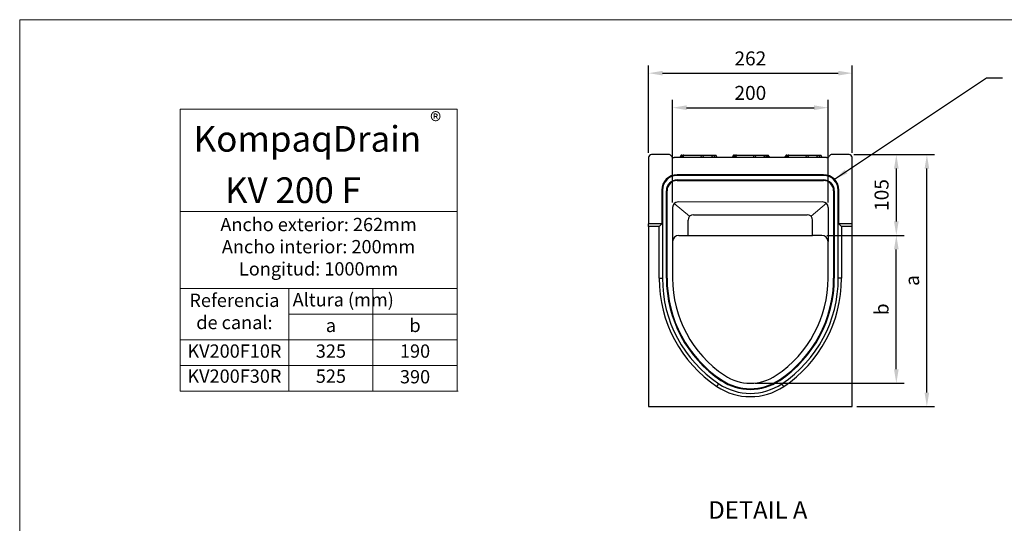
# Model space of a CAD drawing. Units: millimetres. Extents: x 486 to 2903, y 112 to 1801.
# Drawn here: x 486 to 1753, y 1154 to 1801 of the extents above; entities that cross this region are included whole.
import ezdxf
from ezdxf.enums import TextEntityAlignment as Align

# ---------------------------------------------------------------- set-up
doc = ezdxf.new("R2010")
doc.units = ezdxf.units.MM
doc.layers.get('0').update_dxf_attribs({"lineweight": 9})
doc.layers.get('Defpoints').update_dxf_attribs({"lineweight": 9})
doc.layers.add('2015-04-13_KV200', color=7, linetype='Continuous')
doc.layers.add('Predeterminado', color=7, linetype='Continuous')
doc.layers.add('Part_Channel', color=7, linetype='Continuous', lineweight=9)
doc.layers.add('Title_Box', color=7, linetype='Continuous', lineweight=9)
doc.styles.add('SEACAD_ArialI', font='ARIALI.TTF')
doc.styles.get("Standard").update_dxf_attribs({"font": 'isocpeur.ttf'})
doc.dimstyles.new('Ulma', dxfattribs={"dimscale": 100, "dimtxt": 0.18, "dimasz": 0.18, "dimexe": 0.1, "dimexo": 0.0625, "dimgap": 0.1, "dimtad": 1, "dimdec": 4, "dimdsep": 46, "dimtxsty": 'Standard', "dimcen": 0.09, "dimclrd": 154, "dimclre": 154, "dimclrt": 154, "dimadec": 1, "dimazin": 2, "dimtfac": 1, "dimtdec": 4, "dimtmove": 0, "dimatfit": 3, "dimfxl": 1, "dimtolj": 1, "dimtzin": 0, "dimarcsym": 0})

# ---------------------------------------------------------------- blocks, each defined once
blk = doc.blocks.new('*D6')
at = {"color": 154, "lineweight": -2}
for p, q in [((1524.6, 1523.9), (1624.2, 1523.9)), ((1614.2, 1351.9), (1614.2, 1505.9)), ((1432.6, 1333.9), (1624.2, 1333.9))]:
    blk.add_line(p, q, dxfattribs=at)
at = {"color": 154}
for points in [[(1611.2, 1505.9), (1617.2, 1505.9), (1614.2, 1523.9)], [(1611.2, 1351.9), (1617.2, 1351.9), (1614.2, 1333.9)]]:
    blk.add_solid(points, dxfattribs=at)
at = {"layer": 'Defpoints', "color": 0}
for p in [(1518.4, 1523.9), (1614.2, 1523.9), (1426.4, 1333.9)]:
    blk.add_point(p, dxfattribs=at)
at = {"color": 154, "insert": (1595.2, 1428.9), "char_height": 18, "attachment_point": 5, "rotation": 90}
blk.add_mtext('\\A1;b', dxfattribs=at)
blk = doc.blocks.new('*D7')
at = {"color": 154, "lineweight": -2}
for p, q in [((1559.6, 1627.9), (1663.5, 1627.9)), ((1653.5, 1321.9), (1653.5, 1609.9)), ((1563.6, 1303.9), (1663.5, 1303.9))]:
    blk.add_line(p, q, dxfattribs=at)
at = {"color": 154}
for points in [[(1650.5, 1609.9), (1656.5, 1609.9), (1653.5, 1627.9)], [(1650.5, 1321.9), (1656.5, 1321.9), (1653.5, 1303.9)]]:
    blk.add_solid(points, dxfattribs=at)
at = {"layer": 'Defpoints', "color": 0}
for p in [(1553.4, 1627.9), (1653.5, 1627.9), (1557.4, 1303.9)]:
    blk.add_point(p, dxfattribs=at)
at = {"color": 154, "insert": (1634.5, 1465.9), "char_height": 18, "attachment_point": 5, "rotation": 90}
blk.add_mtext('\\A1;a', dxfattribs=at)
blk = doc.blocks.new('*D8')
at = {"color": 154, "lineweight": -2}
for p, q in [((1326.4, 1566.1), (1326.4, 1698.2)), ((1526.4, 1566.1), (1526.4, 1698.2)), ((1344.4, 1688.2), (1508.4, 1688.2))]:
    blk.add_line(p, q, dxfattribs=at)
at = {"color": 154}
for points in [[(1344.4, 1691.2), (1344.4, 1685.2), (1326.4, 1688.2)], [(1508.4, 1691.2), (1508.4, 1685.2), (1526.4, 1688.2)]]:
    blk.add_solid(points, dxfattribs=at)
at = {"layer": 'Defpoints', "color": 0}
for p in [(1526.4, 1688.2), (1326.4, 1559.9), (1526.4, 1559.9)]:
    blk.add_point(p, dxfattribs=at)
at = {"color": 154, "insert": (1426.4, 1707.2), "char_height": 18, "attachment_point": 5}
blk.add_mtext('\\A1;200', dxfattribs=at)
blk = doc.blocks.new('*D9')
at = {"color": 154, "lineweight": -2}
for p, q in [((1295.4, 1630.2), (1295.4, 1742.6)), ((1557.4, 1630.2), (1557.4, 1742.6)), ((1313.4, 1732.6), (1539.4, 1732.6))]:
    blk.add_line(p, q, dxfattribs=at)
at = {"color": 154}
for points in [[(1313.4, 1735.6), (1313.4, 1729.6), (1295.4, 1732.6)], [(1539.4, 1735.6), (1539.4, 1729.6), (1557.4, 1732.6)]]:
    blk.add_solid(points, dxfattribs=at)
at = {"layer": 'Defpoints', "color": 0}
for p in [(1557.4, 1732.6), (1295.4, 1623.9), (1557.4, 1623.9)]:
    blk.add_point(p, dxfattribs=at)
at = {"color": 154, "insert": (1426.4, 1751.6), "char_height": 18, "attachment_point": 5}
blk.add_mtext('\\A1;262', dxfattribs=at)
blk = doc.blocks.new('*D10')
at = {"color": 154, "lineweight": -2}
for p, q in [((1559.6, 1627.9), (1624.2, 1627.9)), ((1614.2, 1609.9), (1614.2, 1541.9)), ((1524.6, 1523.9), (1624.2, 1523.9))]:
    blk.add_line(p, q, dxfattribs=at)
at = {"color": 154}
for points in [[(1611.2, 1609.9), (1617.2, 1609.9), (1614.2, 1627.9)], [(1611.2, 1541.9), (1617.2, 1541.9), (1614.2, 1523.9)]]:
    blk.add_solid(points, dxfattribs=at)
at = {"layer": 'Defpoints', "color": 0}
for p in [(1553.4, 1627.9), (1518.4, 1523.9), (1614.2, 1523.9)]:
    blk.add_point(p, dxfattribs=at)
at = {"color": 154, "insert": (1595.2, 1575.9), "char_height": 18, "attachment_point": 5, "rotation": 90}
blk.add_mtext('\\A1;105', dxfattribs=at)

msp = doc.modelspace()

# ---------------------------------------------------------------- linework, layer by layer
at = {"ltscale": 25.4}
for p, q in [((1328.29228, 1565.04761), (1348.29228, 1548.54761)), ((1519.32652, 1566.94229), (1333.46866, 1566.94229)), ((1504.50291, 1548.54761), (1524.33469, 1565.20916))]:
    msp.add_line(p, q, dxfattribs=at)
at = {"layer": '2015-04-13_KV200', "color": 7, "linetype": 'Continuous'}
for p, q in [((1295.39759, 1623.94229), (1295.39759, 1538.94229)), ((1321.39759, 1627.94229), (1299.39759, 1627.94229)), ((1524.46939, 1623.94229), (1328.3258, 1623.94229)), ((1337.40681, 1626.94229), (1335.46615, 1623.94229)), ((1338.42847, 1626.94229), (1336.48781, 1623.94229)), ((1338.42847, 1626.94229), (1337.40681, 1626.94229)), ((1339.90681, 1626.94229), (1337.96615, 1623.94229)), ((1338.42847, 1626.94229), (1339.90681, 1626.94229)), ((1340.92847, 1626.94229), (1338.98781, 1623.94229)), ((1340.92847, 1626.94229), (1339.90681, 1626.94229)), ((1340.92847, 1626.94229), (1363.52522, 1626.94229)), ((1363.19225, 1623.94229), (1363.52522, 1626.94229)), ((1363.52522, 1626.94229), (1365.57425, 1626.94229)), ((1365.57425, 1626.94229), (1365.24129, 1623.94229)), ((1365.57425, 1626.94229), (1376.31768, 1626.94229)), ((1378.25834, 1623.94229), (1376.31768, 1626.94229)), ((1376.31768, 1626.94229), (1379.38838, 1626.94229)), ((1379.38838, 1626.94229), (1381.88838, 1626.94229)), ((1381.32904, 1623.94229), (1379.38838, 1626.94229)), ((1383.82904, 1623.94229), (1381.88838, 1626.94229)), ((1404.90681, 1626.94229), (1402.96615, 1623.94229)), ((1405.92847, 1626.94229), (1403.98781, 1623.94229)), ((1405.92847, 1626.94229), (1404.90681, 1626.94229)), ((1407.40681, 1626.94229), (1405.46615, 1623.94229)), ((1405.92847, 1626.94229), (1407.40681, 1626.94229)), ((1408.42847, 1626.94229), (1406.48781, 1623.94229)), ((1408.42847, 1626.94229), (1407.40681, 1626.94229)), ((1408.42847, 1626.94229), (1431.02522, 1626.94229)), ((1430.69225, 1623.94229), (1431.02522, 1626.94229)), ((1431.02522, 1626.94229), (1433.07425, 1626.94229)), ((1433.07425, 1626.94229), (1432.74129, 1623.94229)), ((1433.07425, 1626.94229), (1443.81768, 1626.94229)), ((1445.75834, 1623.94229), (1443.81768, 1626.94229)), ((1443.81768, 1626.94229), (1446.88838, 1626.94229)), ((1446.88838, 1626.94229), (1449.38838, 1626.94229)), ((1448.82904, 1623.94229), (1446.88838, 1626.94229)), ((1451.32904, 1623.94229), (1449.38838, 1626.94229)), ((1472.40681, 1626.94229), (1470.46615, 1623.94229)), ((1473.42847, 1626.94229), (1471.48781, 1623.94229)), ((1473.42847, 1626.94229), (1472.40681, 1626.94229)), ((1474.90681, 1626.94229), (1472.96615, 1623.94229)), ((1473.42847, 1626.94229), (1474.90681, 1626.94229)), ((1475.92847, 1626.94229), (1473.98781, 1623.94229)), ((1475.92847, 1626.94229), (1474.90681, 1626.94229)), ((1475.92847, 1626.94229), (1498.52522, 1626.94229)), ((1498.19225, 1623.94229), (1498.52522, 1626.94229)), ((1498.52522, 1626.94229), (1500.57425, 1626.94229)), ((1500.57425, 1626.94229), (1500.24129, 1623.94229)), ((1500.57425, 1626.94229), (1511.31768, 1626.94229)), ((1513.25834, 1623.94229), (1511.31768, 1626.94229)), ((1511.31768, 1626.94229), (1514.38838, 1626.94229)), ((1514.38838, 1626.94229), (1516.88838, 1626.94229)), ((1516.32904, 1623.94229), (1514.38838, 1626.94229)), ((1518.82904, 1623.94229), (1516.88838, 1626.94229)), ((1553.39759, 1627.94229), (1531.39759, 1627.94229)), ((1557.39759, 1538.94229), (1557.39759, 1623.94229)), ((1332.39759, 1601.06066), (1332.39759, 1601.94229)), ((1520.39759, 1601.94229), (1332.39759, 1601.94229)), ((1520.39759, 1601.06066), (1332.39759, 1601.06066)), ((1520.39759, 1601.06066), (1520.39759, 1601.94229)), ((1332.39759, 1595.44229), (1332.39759, 1594.56066)), ((1332.39759, 1595.44229), (1520.39759, 1595.44229)), ((1332.39759, 1594.56066), (1520.39759, 1594.56066)), ((1520.39759, 1595.44229), (1520.39759, 1594.56066)), ((1313.27923, 1581.94229), (1312.39759, 1581.94229)), ((1312.39759, 1581.94229), (1312.39759, 1538.94229)), ((1313.27923, 1581.94229), (1313.27923, 1468.77544)), ((1318.39759, 1468.77544), (1318.39759, 1581.44229)), ((1318.39759, 1581.44229), (1319.27923, 1581.44229)), ((1319.27923, 1468.77544), (1319.27923, 1581.44229)), ((1534.39759, 1581.44229), (1533.51596, 1581.44229)), ((1533.51596, 1581.44229), (1533.51596, 1468.77544)), ((1534.39759, 1581.44229), (1534.39759, 1468.77544)), ((1539.51596, 1468.77544), (1539.51596, 1581.94229)), ((1539.51596, 1581.94229), (1540.39759, 1581.94229)), ((1540.39759, 1538.94229), (1540.39759, 1581.94229)), ((1326.39759, 1559.87122), (1326.39759, 1515.94229)), ((1526.39759, 1559.87122), (1526.39759, 1515.94229)), ((1353.46866, 1550.44229), (1499.32652, 1550.44229)), ((1312.39759, 1538.94229), (1295.39759, 1538.94229)), ((1295.39759, 1535.59208), (1295.39759, 1538.94229)), ((1309.04738, 1535.59208), (1295.39759, 1535.59208)), ((1295.39759, 1535.59208), (1295.39759, 1303.94229)), ((1309.04738, 1535.59208), (1312.39759, 1538.94229)), ((1309.04738, 1468.77544), (1309.04738, 1535.59208)), ((1346.39759, 1523.94229), (1346.39759, 1543.37122)), ((1506.39759, 1523.94229), (1506.39759, 1543.37122)), ((1543.74781, 1535.59208), (1540.39759, 1538.94229)), ((1557.39759, 1538.94229), (1540.39759, 1538.94229)), ((1543.74781, 1535.59208), (1543.74781, 1468.77544)), ((1557.39759, 1535.59208), (1543.74781, 1535.59208)), ((1557.39759, 1535.59208), (1557.39759, 1538.94229)), ((1557.39759, 1303.94229), (1557.39759, 1535.59208)), ((1334.39759, 1523.94229), (1346.39759, 1523.94229)), ((1346.39759, 1523.94229), (1506.39759, 1523.94229)), ((1518.39759, 1523.94229), (1506.39759, 1523.94229)), ((1326.39759, 1515.94229), (1326.39759, 1468.77544)), ((1526.39759, 1468.77544), (1526.39759, 1515.94229)), ((1309.04738, 1468.77544), (1313.27923, 1468.77544)), ((1318.39759, 1468.77544), (1319.27923, 1468.77544)), ((1534.39759, 1468.77544), (1533.51596, 1468.77544)), ((1543.74781, 1468.77544), (1539.51596, 1468.77544)), ((1383.42525, 1329.62718), (1385.77628, 1333.14588)), ((1388.61982, 1337.40169), (1389.10961, 1338.13475)), ((1464.17537, 1337.40169), (1463.68557, 1338.13475)), ((1469.36993, 1329.62718), (1467.01891, 1333.14588)), ((1295.39759, 1303.94229), (1557.39759, 1303.94229))]:
    msp.add_line(p, q, dxfattribs=at)
for centre, radius, start, end in [((1299.39759, 1623.94229), 4, 90, 180), ((1321.39759, 1623.94229), 4, 30, 90), ((1328.3258, 1627.94229), 4, 210, 270), ((1524.46939, 1627.94229), 4, 270, 330), ((1531.39759, 1623.94229), 4, 90, 150), ((1553.39759, 1623.94229), 4, 0, 90), ((1332.39759, 1581.94229), 20, 90, 180), ((1332.39759, 1581.94229), 19.11837, 90, 180), ((1520.39759, 1581.94229), 20, 0, 90), ((1520.39759, 1581.94229), 19.11837, 0, 90), ((1332.39759, 1581.44229), 14, 90, 180), ((1332.39759, 1581.44229), 13.11837, 90, 180), ((1520.39759, 1581.44229), 14, 0, 90), ((1520.39759, 1581.44229), 13.11837, 0, 90), ((1334.39759, 1515.94229), 8, 90, 180), ((1518.39759, 1515.94229), 8, 0, 90), ((1476.39759, 1468.77544), 167.35021, 180, 236.2510114), ((1476.39759, 1468.77544), 163.11837, 180, 236.2510114), ((1476.39759, 1468.77544), 158, 180, 236.2510114), ((1476.39759, 1468.77544), 157.11837, 180, 236.2510114), ((1476.39759, 1468.77544), 150, 180, 236.2510114), ((1376.39759, 1468.77544), 150, 303.7489886, 0), ((1376.39759, 1468.77544), 157.11837, 303.7489886, 0), ((1376.39759, 1468.77544), 158, 303.7489886, 0), ((1376.39759, 1468.77544), 163.11837, 303.7489886, 0), ((1376.39759, 1468.77544), 167.35021, 303.7489886, 0), ((1426.39759, 1393.94229), 60, 236.2510114, 303.7489886), ((1426.39759, 1393.94229), 73.11837, 236.2510114, 303.7489886), ((1426.39759, 1393.94229), 68, 236.2510114, 303.7489886), ((1426.39759, 1393.94229), 67.11837, 236.2510114, 303.7489886), ((1426.39759, 1393.94229), 77.35021, 236.2510114, 303.7489886)]:
    msp.add_arc(centre, radius, start, end, dxfattribs=at)
for centre, major_axis in [((1340.53973, 1552.80016), (12.24745, -12.24745)), ((1512.25546, 1552.80016), (-12.24745, -12.24745)), ((1360.53973, 1536.30016), (12.24745, -12.24745)), ((1492.25546, 1536.30016), (-12.24745, -12.24745))]:
    msp.add_ellipse(centre, major_axis=major_axis, ratio=0.5773502692, start_param=2.617993878, end_param=3.6651914292, dxfattribs=at)
at = {"layer": 'Part_Channel', "color": 0}
msp.add_line((692.66949, 1686.48735), (692.66949, 1323.48735), dxfattribs=at)
at = {"layer": 'Part_Channel'}
for p, q in [((692.66949, 1686.48735), (1049.13917, 1686.48735)), ((1049.13917, 1323.48735), (1049.13917, 1686.48735)), ((692.66949, 1554.48735), (1049.13917, 1554.48735)), ((692.66949, 1323.48735), (1049.13917, 1323.48735))]:
    msp.add_line(p, q, dxfattribs=at)
at = {"layer": 'Part_Channel', "color": 251}
for p, q in [((692.66949, 1455.48735), (1049.13917, 1455.48735)), ((832.66949, 1323.48735), (832.66949, 1455.48735)), ((940.90433, 1455.48735), (940.90433, 1323.48735)), ((832.66949, 1422.48735), (1049.13917, 1422.48735)), ((692.66949, 1389.48735), (832.66949, 1389.48735)), ((832.66949, 1389.48735), (1049.13917, 1389.48735))]:
    msp.add_line(p, q, dxfattribs=at)
at = {"layer": 'Part_Channel', "color": 253}
for p, q in [((692.66949, 1356.48735), (1049.13917, 1356.48735)), ((692.66949, 1323.48735), (1049.13917, 1323.48735)), ((693.8306, 1323.48735), (1050.30028, 1323.48735))]:
    msp.add_line(p, q, dxfattribs=at)
at = {"layer": 'Title_Box', "ltscale": 25.4}
for q in [(2903.49361, 1801.35662), (486.41124, 129.96988)]:
    msp.add_line((486.41124, 1801.35662), q, dxfattribs=at)

# ---------------------------------------------------------------- texts
at = {"layer": 'Part_Channel'}
for s, insert, char_height, width, attachment_point in [('{\\fISOCPEUR|b0|i0|c0|p34;®}', (1014.43904, 1681.98821), 22, 62.049461, 1), ('{\\fCentury Gothic|b0|i0|c0|p34;\\H2.083x;KompaqDrain}', (710.16257, 1631.59365), 15.84, 521.5272183, 7), ('{\\fCentury Gothic|b0|i0|c0|p34;\\H2.083x;    KV 200 F}', (710.16257, 1565.59365), 15.84, 236.4255152, 7), ('Ancho exterior: 262mm\\PAncho interior: 200mm\\PLongitud: 1000mm', (870.90433, 1507.23735), 17.1072, 356.4696836, 5), ('Referencia \\Pde canal:', (762.66949, 1423.98735), 17.1072, 140, 5), ('Altura (mm)', (902.66949, 1438.98735), 17.1072, 140, 5), ('a', (886.78691, 1405.98735), 17.1072, 108.2348418, 5), ('b', (995.02175, 1405.98735), 17.1072, 108.2348418, 5), ('KV200F10R', (762.66949, 1372.98735), 17.1072, 140, 5), ('325', (886.78691, 1372.98735), 17.1072, 108.2348418, 5), ('190', (995.02175, 1372.98735), 17.1072, 108.2348418, 5), ('KV200F30R', (762.66949, 1340.73735), 17.1072, 140, 5), ('525', (886.78691, 1340.73735), 17.1072, 108.2348418, 5), ('390', (995.02175, 1339.98735), 17.1072, 108.2348418, 5)]:
    msp.add_mtext(s, dxfattribs=dict(at, insert=insert, char_height=char_height, width=width, attachment_point=attachment_point))
at = {"layer": 'Predeterminado', "color": 154, "linetype": 'Continuous', "style": 'SEACAD_ArialI'}
msp.add_text('DETAIL A', height=22.5, dxfattribs=at).set_placement((1372.34032, 1182.11402), align=Align.TOP_LEFT)

# ---------------------------------------------------------------- dimensions: what is measured, and where the dimension line sits
for base, p1, p2, picture, middle in [((1557.39759, 1732.59606), (1295.39759, 1623.94229), (1557.39759, 1623.94229), '*D9', (1426.39759, 1751.59606)), ((1526.39759, 1688.2318), (1326.39759, 1559.87122), (1526.39759, 1559.87122), '*D8', (1426.39759, 1707.2318))]:
    dim = msp.add_linear_dim(base=base, p1=p1, p2=p2, dimstyle='Ulma')
    dim.commit()
    dim.dimension.update_dxf_attribs({"geometry": picture, "text_midpoint": middle})
for base, p1, p2, text, picture, middle in [((1614.17912, 1523.94229), (1553.39759, 1627.94229), (1518.39759, 1523.94229), '105', '*D10', (1595.17912, 1575.94229)), ((1653.48348, 1627.94229), (1557.39759, 1303.94229), (1553.39759, 1627.94229), 'a', '*D7', (1634.48348, 1465.94229)), ((1614.17912, 1523.94229), (1426.39759, 1333.94229), (1518.39759, 1523.94229), 'b', '*D6', (1595.17912, 1428.94229))]:
    dim = msp.add_linear_dim(base=base, p1=p1, p2=p2, angle=90, text=text, dimstyle='Ulma')
    dim.commit()
    dim.dimension.update_dxf_attribs({"geometry": picture, "text_midpoint": middle})

# ---------------------------------------------------------------- leaders
msp.add_leader([(1534.53973, 1596.08443), (1730.18299, 1726.38543), (1750.9216, 1726.38543)], dimstyle='Ulma', override={"dimgap": 0.1, "dimtad": 0})

doc.saveas('drawing.dxf')
